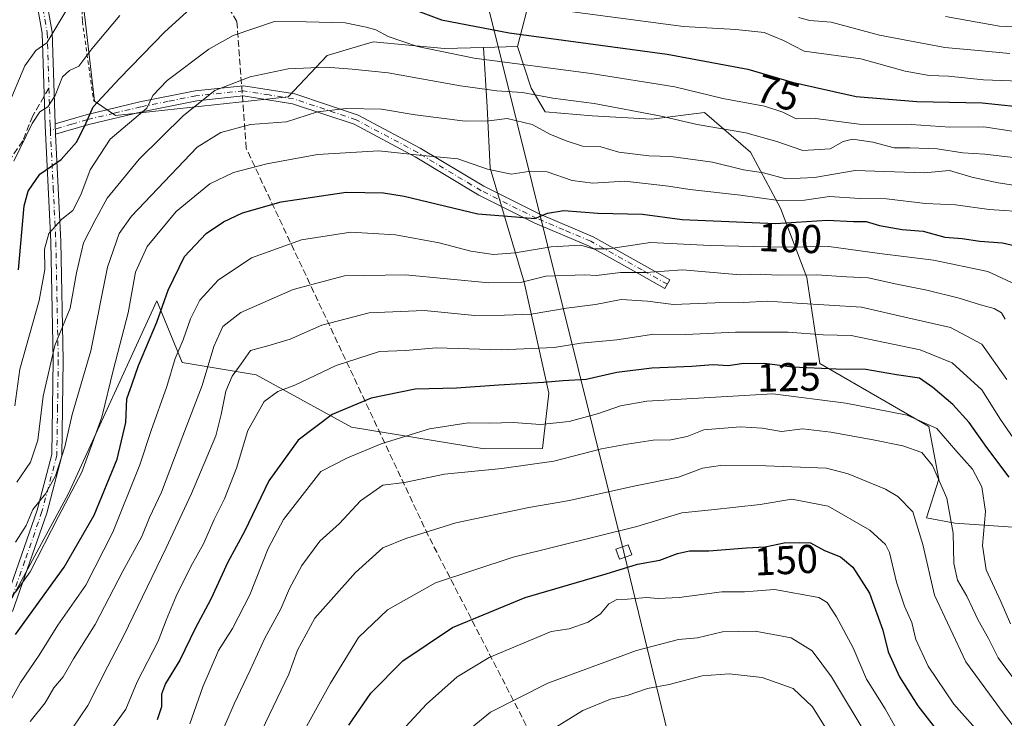
# Model space of a CAD drawing. Units: metres. Extents: x 603091 to 606523, y 4791679 to 4794045.
# Drawn here: x 604491 to 604736, y 4791853 to 4792027 of the extents above; entities that cross this region are included whole.
import ezdxf
from ezdxf.enums import TextEntityAlignment as Align

# ---------------------------------------------------------------- set-up
doc = ezdxf.new("R2010")
doc.units = ezdxf.units.M
doc.header["$MEASUREMENT"] = 0
for name, pattern in [('DGN Style 2', [1.6480167562047852, 0.988810053722871, -0.6592067024819142]), ('DGN Style 3', [2.307223458686699, 1.648016756204785, -0.6592067024819142]), ('DGN Style 4', [2.6384748266838614, 1.318413404963828, -0.6592067024819142, 0.001648016756204785, -0.6592067024819142])]:
    doc.linetypes.add(name, pattern=pattern)
for name, color, linetype, lineweight in [('Alambrada', 7, 'DGN Style 2', 0), ('Arbolado forestal CxS', 92, 'Continuous', 0), ('Camino Cxs', 7, 'Continuous', 0), ('Camino eje', 30, 'DGN Style 4', 13), ('Conducción de hidrocarburos lineal', 6, 'DGN Style 3', 0), ('Curva de nivel maestra', 30, 'Continuous', 30), ('Curva de nivel normal', 30, 'Continuous', 0), ('Pastizal CxS', 92, 'Continuous', 0), ('Prado CxS', 92, 'Continuous', 0), ('Rótulo de curva de nivel directora', 7, 'Continuous', 0), ('Senda', 7, 'DGN Style 3', 0), ('Senda no paivmentada conexión', 7, 'DGN Style 3', 0), ('Tendido', 6, 'Continuous', 0), ('Torre de tendido Cxs', 51, 'Continuous', 0)]:
    doc.layers.add(name, color=color, linetype=linetype, lineweight=lineweight)
doc.styles.add('Style-Arial', font='txt')

# ---------------------------------------------------------------- blocks, each defined once
blk = doc.blocks.new('*U22')
at = {"layer": 'Pastizal CxS', "color": 92, "linetype": 'Continuous', "lineweight": 0}
blk.add_polyline3d([(604473.4451000001, 4791854.036699999, 99.46240000000398), (604503.2251000004, 4791909.0845, 92.2841000000044), (604525.2370999996, 4791957.007099999, 97.60090000000491), (604531.5412, 4791941.679099999, 104.4706000000006), (604549.9484999999, 4791938.6117, 116.0537999999942), (604573.7254999997, 4791925.574100001, 126.0960999999952), (604606.7048000004, 4791920.206499999, 131.8714000000036), (604621.2766000004, 4791920.206700001, 132.9248999999982), (604622.8104999998, 4791934.011499999, 124.9459999999963), (604616.6738999998, 4791961.6205, 109.7314999999944), (604608.2361000003, 4791989.997099999, 93.84679999999935), (604607.4687000001, 4792005.3365, 87.31810000000405), (604606.6019000001, 4792020.064900001, 76.73020000000542), (604615.0422999999, 4792020.298900001, 76.29589999999735), (604618.4807000002, 4792009.983300001, 83.70750000000407), (604621.9183999998, 4792004.0911, 87.31579999999667), (604633.6228999998, 4792003.0825, 86.42089999999735), (604648.4291000003, 4792002.260500001, 86.38289999999688), (604661.5899, 4792003.9057, 82.46330000000307), (604673.1063999999, 4791994.035300001, 87.48399999999674), (604680.5099, 4791980.052300001, 95.22090000000026), (604687.0910999998, 4791962.7797, 111.172900000005), (604690.3819000004, 4791941.3937, 123.9850000000006), (604717.5268999999, 4791925.766100001, 130.5706999999966), (604719.9949000003, 4791912.6055, 135.7687000000005), (604716.9301000005, 4791902.974099999, 138.8966999999975), (604723.9310999997, 4791901.6777, 135.1877999999997), (604756.5970000001, 4791899.386499999, 110.1717000000062)], dxfattribs=at)

msp = doc.modelspace()

# ---------------------------------------------------------------- linework, layer by layer
at = {"layer": 'Alambrada', "color": 7, "linetype": 'DGN Style 2', "lineweight": 0}
msp.add_polyline3d([(604496.4600999998, 4792085.790100001, 56.94830000000366), (604513.6001000004, 4792056.520099999, 63.64359999999579), (604507.1601, 4792047.300100001, 63.12690000000293), (604506.4401000004, 4792035.9901, 67.09870000000228), (604506.6700999998, 4792026.640100001, 68.56459999999788), (604509.4901000002, 4792006.6801, 78.33079999999609)], dxfattribs=at)
at = {"layer": 'Arbolado forestal CxS', "color": 92, "linetype": 'Continuous', "lineweight": 0}
for points in [[(604609.5789000001, 4792124.269099999, 28.16749999999593), (604602.6401000004, 4792117.670299999, 32.68589999999676), (604583.1111000003, 4792116.477499999, 40.0399000000034), (604561.5077000001, 4792123.417300001, 46.04949999999371), (604532.6416999997, 4792135.560500001, 43.65110000000277), (604504.2267000005, 4792135.5601, 45.02920000000449), (604492.7594999997, 4792125.0527, 43.5231000000058), (604491.5327000003, 4792119.5307, 44.64340000000084), (604493.2011000002, 4792099.5121, 49.89100000000326), (604494.1580999997, 4792071.4353, 55.24129999999423), (604503.8057000004, 4792057.951500001, 60.0112999999983), (604509.6983000003, 4792006.674699999, 73.82630000000063), (604514.9424999999, 4792003.170700001, 76.30989999999292), (604557.9222999997, 4792007.757099999, 87.04720000000088), (604567.6651, 4792018.074300001, 83.36590000000433), (604579.1259000005, 4792021.515100001, 81.35920000000624), (604596.8913000004, 4792019.795700001, 78.95630000000529), (604606.6019000001, 4792020.064900001, 76.73020000000542)], [(604681.9198000003, 4792097.939999999, 28.22620000000461), (604676.6266999999, 4792090.3477, 32.78459999999905), (604670.3419000005, 4792081.7565, 35.20699999999488), (604658.7467, 4792080.627900001, 35.51420000000508), (604636.3938999996, 4792069.1645, 41.86470000000554), (604622.6392999999, 4792054.835899999, 52.90429999999469), (604618.4798999997, 4792033.479699999, 67.50770000000193), (604615.0422999999, 4792020.298900001, 76.29589999999735)], [(604503.8057000004, 4792057.951500001, 60.0112999999983), (604509.6983000003, 4792006.674699999, 73.82630000000063), (604514.9424999999, 4792003.170700001, 76.30989999999292), (604557.9222999997, 4792007.757099999, 87.04720000000088), (604567.6651, 4792018.074300001, 83.36590000000433), (604579.1259000005, 4792021.515100001, 81.35920000000624), (604596.8913000004, 4792019.795700001, 78.95630000000529), (604606.6019000001, 4792020.064900001, 76.73020000000542), (604607.4687000001, 4792005.3365, 87.31810000000405), (604608.2361000003, 4791989.997099999, 93.84679999999935), (604616.6738999998, 4791961.6205, 109.7314999999944), (604622.8104999998, 4791934.011499999, 124.9459999999963), (604621.2766000004, 4791920.206700001, 132.9248999999982), (604606.7048000004, 4791920.206499999, 131.8714000000036), (604573.7254999997, 4791925.574100001, 126.0960999999952), (604549.9484999999, 4791938.6117, 116.0537999999942), (604531.5412, 4791941.679099999, 104.4706000000006), (604525.2370999996, 4791957.007099999, 97.60090000000491), (604503.2251000004, 4791909.0845, 92.2841000000044), (604473.4451000001, 4791854.036699999, 99.46240000000398)], [(604756.5970000001, 4791899.386499999, 110.1717000000062), (604723.9310999997, 4791901.6777, 135.1877999999997), (604716.9301000005, 4791902.974099999, 138.8966999999975), (604719.9949000003, 4791912.6055, 135.7687000000005), (604717.5268999999, 4791925.766100001, 130.5706999999966), (604690.3819000004, 4791941.3937, 123.9850000000006), (604687.0910999998, 4791962.7797, 111.172900000005), (604680.5099, 4791980.052300001, 95.22090000000026), (604673.1063999999, 4791994.035300001, 87.48399999999674), (604661.5899, 4792003.9057, 82.46330000000307), (604648.4291000003, 4792002.260500001, 86.38289999999688), (604633.6228999998, 4792003.0825, 86.42089999999735), (604621.9183999998, 4792004.0911, 87.31579999999667), (604618.4807000002, 4792009.983300001, 83.70750000000407), (604615.0422999999, 4792020.298900001, 76.29589999999735), (604618.4798999997, 4792033.479699999, 67.50770000000193)], [(604606.6019000001, 4792020.064900001, 76.73020000000542), (604607.4687000001, 4792005.3365, 87.31810000000405), (604608.2361000003, 4791989.997099999, 93.84679999999935), (604616.6738999998, 4791961.6205, 109.7314999999944), (604622.8104999998, 4791934.011499999, 124.9459999999963), (604621.2766000004, 4791920.206700001, 132.9248999999982), (604606.7048000004, 4791920.206499999, 131.8714000000036), (604573.7254999997, 4791925.574100001, 126.0960999999952), (604549.9484999999, 4791938.6117, 116.0537999999942), (604531.5412, 4791941.679099999, 104.4706000000006), (604525.2370999996, 4791957.007099999, 97.60090000000491), (604503.2251000004, 4791909.0845, 92.2841000000044), (604473.4451000001, 4791854.036699999, 99.46240000000398)], [(604615.0422999999, 4792020.298900001, 76.29589999999735), (604618.4807000002, 4792009.983300001, 83.70750000000407), (604621.9183999998, 4792004.0911, 87.31579999999667), (604633.6228999998, 4792003.0825, 86.42089999999735), (604648.4291000003, 4792002.260500001, 86.38289999999688), (604661.5899, 4792003.9057, 82.46330000000307), (604673.1063999999, 4791994.035300001, 87.48399999999674), (604680.5099, 4791980.052300001, 95.22090000000026), (604687.0910999998, 4791962.7797, 111.172900000005), (604690.3819000004, 4791941.3937, 123.9850000000006), (604717.5268999999, 4791925.766100001, 130.5706999999966), (604719.9949000003, 4791912.6055, 135.7687000000005), (604716.9301000005, 4791902.974099999, 138.8966999999975), (604723.9310999997, 4791901.6777, 135.1877999999997), (604756.5970000001, 4791899.386499999, 110.1717000000062)]]:
    msp.add_polyline3d(points, dxfattribs=at)
at = {"layer": 'Camino Cxs', "color": 7, "linetype": 'Continuous', "lineweight": 0, "extrusion": (-0.04311192308634354, 0.8522895572775028, 0.5212905836896687), "elevation": 4058155.218476122, "flags": 128}
msp.add_lwpolyline([(-845815.4162894094, -2478838.940945981), (-845815.4162894094, -2478843.877321045)], dxfattribs=at)
msp.add_lwpolyline([(-845815.4162894094, -2478838.940945981), (-845815.4162894094, -2478843.877321045)], dxfattribs=at)
at = {"layer": 'Camino Cxs', "color": 7, "linetype": 'Continuous', "lineweight": 0}
for points in [[(604506.8350999998, 4792153.5001, 43.39690000000701), (604504.1901000004, 4792152.770099999, 44.5109999999986), (604497.0500999996, 4792150.370100001, 46.51149999999325), (604488.3000999996, 4792145.4301, 54.10259999999835), (604481.9600999998, 4792139.7601, 48.31849999999395), (604479.4600999998, 4792135.4101, 42.175900000002), (604479.1801000005, 4792132.050100001, 41.57540000000154), (604480.7301000003, 4792131.360099999, 42.75179999999818), (604485.6201, 4792133.0601, 46.79649999999674), (604491.5301000001, 4792132.880100001, 50.05190000000584), (604495.3000999996, 4792128.950099999, 51.61620000000403), (604495.1300999997, 4792122.840100001, 54.0966999999946), (604492.1700999998, 4792114.710100001, 56.14599999999336), (604488.5100999996, 4792100.620100001, 64.23420000000624), (604487.0000999998, 4792085.050100001, 67.28310000000056), (604486.9501, 4792072.790100001, 71.44890000000305), (604489.8400999998, 4792061.4101, 65.43760000000475), (604495.6700999998, 4792043.5801, 67.54790000000503), (604499.1700999998, 4792023.870100001, 66.41539999999804), (604499.8800999997, 4792001.0801, 84.19830000000366)], [(604486.9401000004, 4791880.5701, 103.4290999999939), (604495.4200999998, 4791904.9101, 104.9318999999959), (604499.0701000001, 4791918.7501, 103.9973000000027), (604499.4200999998, 4791942.2401, 106.3622999999934), (604498.8300999999, 4791971.670100001, 100.3659000000043), (604497.3901000004, 4792000.6801, 80.39389999999548), (604497.1501000002, 4792008.5801, 71.24670000000333), (604496.6801000005, 4792023.610099999, 65.72969999999623), (604493.2401000002, 4792042.970100001, 68.41620000000694), (604487.4401000004, 4792060.710100001, 65.98249999999825)], [(604486.9401000004, 4791880.5701, 103.4290999999939), (604495.4200999998, 4791904.9101, 104.9318999999959), (604499.0701000001, 4791918.7501, 103.9973000000027), (604499.4200999998, 4791942.2401, 106.3622999999934), (604498.8300999999, 4791971.670100001, 100.3659000000043), (604497.3901000004, 4792000.6801, 80.39389999999548), (604497.1501000002, 4792008.5801, 71.24670000000333), (604496.6801000005, 4792023.610099999, 65.72969999999623), (604493.2401000002, 4792042.970100001, 68.41620000000694), (604487.4401000004, 4792060.710100001, 65.98249999999825)], [(604489.8400999998, 4792061.4101, 65.43760000000475), (604495.6700999998, 4792043.5801, 67.54790000000503), (604499.1700999998, 4792023.870100001, 66.41539999999804), (604499.8800999997, 4792001.0801, 84.19830000000366), (604500.0100999996, 4791998.5101, 88.41090000000258), (604501.3300999999, 4791971.7501, 99.59269999999378), (604501.9200999998, 4791942.2501, 107.0763000000006), (604501.5701000001, 4791918.4001, 105.311400000006), (604497.8201000001, 4791904.1801, 106.0151000000042), (604489.2801000001, 4791879.690099999, 107.2179000000033)], [(604499.8800999997, 4792001.0801, 84.19830000000366), (604507.6001000004, 4792003.3301, 86.43319999999949), (604520.9501, 4792006.530099999, 79.5106999999989), (604534.7701000003, 4792009.290100001, 91.37549999999464), (604546.8101000005, 4792010.540100001, 92.74150000000373), (604559.5800999999, 4792008.5001, 103.590400000001), (604575.3300999999, 4792003.2501, 110.824099999998), (604590.8300999999, 4791994.9901, 109.5862999999954), (604606.6300999997, 4791985.520099999, 110.9864999999991), (604620.4101, 4791978.630100001, 107.497000000003), (604633.8501000004, 4791972.9801, 116.8846999999951), (604646.6901000004, 4791965.790100001, 123.0152999999991), (604652.9801000003, 4791962.210100001, 125.5065999999933), (604651.7500999998, 4791960.040100001, 126.5673999999999), (604645.4700999996, 4791963.610099999, 124.3162000000011), (604632.7500999998, 4791970.7301, 116.8825999999972), (604619.3701, 4791976.360099999, 107.7737000000052), (604605.4301000005, 4791983.3301, 114.4734999999928), (604589.5900999998, 4791992.8201, 111.0483999999997), (604574.3400999998, 4792000.950099999, 111.8505000000005), (604558.9801000003, 4792006.0701, 105.9285999999993), (604546.7401000002, 4792008.020099999, 97.84750000000349), (604535.1501000002, 4792006.8201, 94.40230000000156), (604521.4901000002, 4792004.0801, 81.40630000000237), (604508.2500999998, 4792000.920100001, 89.33809999999357), (604500.0100999996, 4791998.5101, 88.41090000000258)], [(604500.0100999996, 4791998.5101, 88.41090000000258), (604501.3300999999, 4791971.7501, 99.59269999999378), (604501.9200999998, 4791942.2501, 107.0763000000006), (604501.5701000001, 4791918.4001, 105.311400000006), (604497.8201000001, 4791904.1801, 106.0151000000042), (604489.2801000001, 4791879.690099999, 107.2179000000033)]]:
    msp.add_polyline3d(points, dxfattribs=at)
msp.add_polyline3d([(604500.0100999996, 4791998.5101, 88.41090000000258), (604499.8800999997, 4792001.0801, 84.19830000000366), (604507.6001000004, 4792003.3301, 86.43319999999949), (604520.9501, 4792006.530099999, 79.5106999999989), (604534.7701000003, 4792009.290100001, 91.37549999999464), (604546.8101000005, 4792010.540100001, 92.74150000000373), (604559.5800999999, 4792008.5001, 103.590400000001), (604575.3300999999, 4792003.2501, 110.824099999998), (604590.8300999999, 4791994.9901, 109.5862999999954), (604606.6300999997, 4791985.520099999, 110.9864999999991), (604620.4101, 4791978.630100001, 107.497000000003), (604633.8501000004, 4791972.9801, 116.8846999999951), (604646.6901000004, 4791965.790100001, 123.0152999999991), (604652.9801000003, 4791962.210100001, 125.5065999999933), (604651.7500999998, 4791960.040100001, 126.5673999999999), (604645.4700999996, 4791963.610099999, 124.3162000000011), (604632.7500999998, 4791970.7301, 116.8825999999972), (604619.3701, 4791976.360099999, 107.7737000000052), (604605.4301000005, 4791983.3301, 114.4734999999928), (604589.5900999998, 4791992.8201, 111.0483999999997), (604574.3400999998, 4792000.950099999, 111.8505000000005), (604558.9801000003, 4792006.0701, 105.9285999999993), (604546.7401000002, 4792008.020099999, 97.84750000000349), (604535.1501000002, 4792006.8201, 94.40230000000156), (604521.4901000002, 4792004.0801, 81.40630000000237), (604508.2500999998, 4792000.920100001, 89.33809999999357)], close=True, dxfattribs=at)
at = {"layer": 'Camino eje', "color": 30, "linetype": 'DGN Style 4', "lineweight": 13}
for points in [[(604488.6401000004, 4792061.0601, 65.716499999995), (604494.4550999999, 4792043.2751, 67.98200000000361), (604497.9250999996, 4792023.7401, 65.81729999999516), (604498.3552999999, 4792009.9597, 71.56239999999525)], [(604498.3552999999, 4792009.9597, 71.56239999999525), (604498.5151000004, 4792004.8301, 75.68120000000636), (604498.6350999996, 4792000.880100001, 82.2213000000047), (604498.7081000004, 4791999.433900001, 85.06540000000678)], [(604652.3651000002, 4791961.1251, 126.0151000000042), (604646.0800999999, 4791964.700099999, 123.6735000000044), (604633.3000999996, 4791971.8551, 116.9560999999958), (604626.5800999999, 4791974.6801, 110.4955000000045), (604619.8901000004, 4791977.495100001, 107.8929000000062), (604606.0301000001, 4791984.425100001, 112.7755000000034), (604590.2100999998, 4791993.905099999, 110.2608000000037), (604574.8350999998, 4792002.100099999, 111.7277000000031), (604559.2801000001, 4792007.2851, 104.9621999999945), (604553.1601, 4792008.2601, 103.3420000000042), (604546.7751000002, 4792009.280099999, 95.30280000000494), (604534.9600999998, 4792008.0551, 92.89329999999609), (604528.0500999996, 4792006.675100001, 85.83379999999306), (604521.2200999996, 4792005.3051, 80.45089999999618), (604514.6001000004, 4792003.725099999, 79.8524000000034), (604507.9250999996, 4792002.1251, 88.1981999999989), (604504.0651000004, 4792001.0001, 89.47419999999693), (604498.7081000004, 4791999.433900001, 85.06540000000678)], [(604498.7081000004, 4791999.433900001, 85.06540000000678), (604499.4200999998, 4791985.090100001, 96.81239999999525), (604500.0800999999, 4791971.710100001, 99.98769999999786), (604500.6700999998, 4791942.245100001, 106.7189999999973), (604500.4951, 4791930.5001, 106.3438000000024), (604500.3201000001, 4791918.575099999, 104.681700000001), (604496.6201, 4791904.545100001, 105.4575000000041), (604492.3501000004, 4791892.300100001, 105.8246999999974), (604488.1101000002, 4791880.130100001, 104.8891000000003)]]:
    msp.add_polyline3d(points, dxfattribs=at)
at = {"layer": 'Conducción de hidrocarburos lineal', "color": 6, "linetype": 'DGN Style 3', "lineweight": 0}
msp.add_polyline3d([(604642.5229000002, 4791702.161800001, 203.868100000007), (604633.4179999996, 4791725.388499999, 203.7838999999949), (604658.5535000004, 4791771.3599, 200.281799999997), (604592.8200000003, 4791898.57, 152.8432999999932), (604547.4900000002, 4791994.939999999, 110.5562000000064), (604545.1600000003, 4792026.58, 79.77730000000156), (604477.04, 4792137.710000001, 39.50729999999749), (604481.2199999997, 4792148.699999999, 44.64960000000428), (604468.5899999999, 4792175.07, 42.17729999999574), (604450.8700000001, 4792197.980000001, 32.89629999999306), (604439.4468, 4792223.423800001, 35.66860000000452), (604426.8790999996, 4792257.6874, 33.51799999999639), (604411.7977999998, 4792318.277100001, 32.87559999999939), (604170.4900000002, 4792310.75, 119.031799999997)], dxfattribs=at)
at = {"layer": 'Curva de nivel maestra', "color": 30, "linetype": 'Continuous', "lineweight": 30, "flags": 128}
for points, elevation in [([(604490.7800000003, 4791964.7301), (604492.2000000002, 4791980.690099999), (604493.1699999999, 4791984.3201), (604496.1100000005, 4791988.520099999), (604501.4299999997, 4791992.170100001), (604505.1799999997, 4791996.5001), (604507.3499999996, 4792000.770099999), (604509.3300000001, 4792005.300100001), (604515.9400000004, 4792012.340100001), (604527.2400000002, 4792024.0101), (604536.29, 4792032.2401)], 75), ([(604586.8200000003, 4792030.4801), (604596.1500000004, 4792026.970100001), (604612.9600000001, 4792023.7501), (604652.3099999996, 4792018.4101), (604672.4000000004, 4792014.720100001), (604683.4699999997, 4792011.440099999), (604699.3600000005, 4792007.9101), (604714.5199999996, 4792006.610099999), (604730.7999999998, 4792006.2601), (604743.4600000001, 4792004.9801)], 75), ([(604490.0300000003, 4791873.970100001), (604502.1699999999, 4791890.7301), (604509.6200000001, 4791903.690099999), (604515.3799999999, 4791917.620100001), (604517.5099999999, 4791926.690099999), (604517.7599999999, 4791932.600099999), (604519.04, 4791936.340100001), (604520.6600000003, 4791940.9301), (604525.2199999997, 4791951.690099999), (604528.04, 4791959.640100001), (604532.1200000001, 4791968.050100001), (604537.5, 4791973.7601), (604541.8300000001, 4791976.690099999), (604546.5800000001, 4791978.940099999), (604556.1799999997, 4791981.620100001), (604572.4100000003, 4791984.040100001), (604581.6900000004, 4791983.920100001), (604586.8099999996, 4791983.030099999), (604605.1900000004, 4791978.700099999), (604614.6299999999, 4791977.9101), (604619.4000000004, 4791977.5001), (604622.5300000003, 4791978.800100001), (604626.5800000001, 4791979.460100001), (604635.0599999996, 4791978.840100001), (604646.1900000004, 4791978.590100001), (604656.0199999996, 4791977.220100001), (604679.3200000003, 4791976.280099999), (604692.1399999997, 4791977.0601), (604698.7599999999, 4791976.7401), (604701.8899999997, 4791976.770099999), (604705.2000000002, 4791975.7401), (604710.8899999997, 4791974.7301), (604716.04, 4791974.360099999), (604721.4699999997, 4791972.890100001), (604725.7999999998, 4791972.530099999), (604730.2199999997, 4791971.860099999), (604735.8200000003, 4791971.450099999), (604739.8399999999, 4791970.5701)], 100), ([(604737.4800000006, 4791913.120100001), (604731.9000000004, 4791920.5001), (604727.5599999996, 4791926.700099999), (604723.4900000002, 4791931.220100001), (604718.4800000006, 4791935.420100001), (604715.1299999999, 4791937.770099999), (604709.4699999997, 4791938.600099999), (604701.7999999998, 4791939.920100001), (604694.3700000001, 4791939.9901), (604683.4800000006, 4791940.520099999), (604676.6600000003, 4791941.420100001), (604670.8300000001, 4791941.300100001), (604667.54, 4791940.8201), (604663.8099999996, 4791941.090100001), (604658.4800000006, 4791940.670100001), (604648.4800000006, 4791940.2401), (604639.8099999996, 4791939.1501), (604632.1299999999, 4791937.440099999), (604626.4100000003, 4791937.120100001), (604621.5499999998, 4791936.6501), (604610.4100000003, 4791936.020099999), (604599.8200000003, 4791935.270099999), (604589.5700000003, 4791935.0601), (604578.6399999997, 4791932.780099999), (604568.9000000004, 4791928.690099999), (604560.4600000001, 4791922.350099999), (604553.0899999999, 4791912.1601), (604547.0700000003, 4791899.5701), (604542.8799999999, 4791891.960100001), (604538.7000000002, 4791882.710100001), (604534.7999999998, 4791875.460100001), (604530.9699999997, 4791867.520099999), (604527.4199999999, 4791861.7601), (604526.3600000005, 4791859.0601), (604526.3799999999, 4791855.9001), (604525.3099999996, 4791852.6601)], 125), ([(604573.0300000003, 4791851.360099999), (604578.54, 4791859.3301), (604586.4900000002, 4791867.370100001), (604598.8200000003, 4791875.700099999), (604616.9400000004, 4791883.140100001), (604637.1100000005, 4791889.040100001), (604644.9100000003, 4791891.460100001), (604650.5199999996, 4791892.4101), (604654.9199999999, 4791894.140100001), (604657.8499999996, 4791894.7401), (604662.7400000002, 4791894.7601), (604672.0999999996, 4791895.520099999), (604676.7100000001, 4791895.7501), (604681.4600000001, 4791896.770099999), (604685.2199999997, 4791896.860099999), (604687.9900000002, 4791896.800100001), (604691.4900000002, 4791894.840100001), (604695.4600000001, 4791893.2601), (604698.5899999999, 4791890.710100001), (604702.6799999997, 4791884.2301), (604706, 4791875.0601), (604707.4000000004, 4791869.630100001), (604710.1500000004, 4791863.420100001), (604714.7599999999, 4791856.1501), (604723.0999999996, 4791845.380100001)], 150)]:
    msp.add_lwpolyline(points, dxfattribs=dict(at, elevation=elevation))
at = {"layer": 'Curva de nivel normal', "color": 30, "linetype": 'Continuous', "lineweight": 0, "flags": 128}
for points, elevation in [([(604506.0199999996, 4792035.01), (604497.8300000001, 4792021.220000001), (604495.0800000001, 4792019.310000001), (604492.3300000001, 4792015.51), (604487.9199999999, 4792005.029999999)], 65), ([(604516, 4792028.01), (604509.04, 4792019.720000001), (604505.7999999998, 4792015.42), (604503.4800000006, 4792014.390000001), (604501.7400000002, 4792012.75), (604499.8899999997, 4792008.140000001), (604498.0599999996, 4792005.279999999), (604496.0599999996, 4792004.060000001), (604494.1399999997, 4792001.130000001), (604489.6100000005, 4791991.77)], 70), ([(604748.9400000004, 4792011.390000001), (604731.0899999999, 4792012.060000001), (604722.4100000003, 4792012.939999999), (604717.5999999996, 4792013.119999999), (604711.5599999996, 4792014.220000001), (604700.5700000003, 4792017.24), (604686.4699999997, 4792019.189999999), (604681.3099999996, 4792021.800000001), (604676.4500000002, 4792023.82), (604669.4500000002, 4792024.539999999), (604656.4299999997, 4792025.289999999), (604627.5300000003, 4792029.09)], 70), ([(604737.6600000003, 4792018.59), (604729.7999999998, 4792019.310000001), (604721.4800000006, 4792020.07), (604705.2300000006, 4792023.180000001), (604693.1799999997, 4792026.390000001), (604687.8600000005, 4792026.82), (604685.0300000003, 4792027.539999999)], 65), ([(604745.4500000002, 4792024.850000001), (604735.0999999996, 4792025.41), (604721.6399999997, 4792027.76)], 60), ([(604739.3499999996, 4791999.060000001), (604731.1500000004, 4792000.359999999), (604722.7199999997, 4792000.26), (604713.0999999996, 4792000.880000001), (604700.1699999999, 4792000.99), (604689.25, 4792002.42), (604684.4500000002, 4792002.34), (604681.0899999999, 4792003.970000001), (604676.5599999996, 4792005.470000001), (604666.2000000002, 4792007.4), (604654.2100000001, 4792010.25), (604633.4199999999, 4792013.609999999), (604604.2199999997, 4792017.439999999), (604590.1500000004, 4792020.32), (604582.8200000003, 4792022.83), (604579.7999999998, 4792024.470000001), (604577.3300000001, 4792025.140000001), (604572.1500000004, 4792026.220000001), (604562.4100000003, 4792026.480000001), (604554.4900000002, 4792026.560000001), (604544.2400000002, 4792023.07), (604538.1799999997, 4792019.65), (604527.8300000001, 4792011.859999999), (604524.2300000006, 4792008.09), (604522.7000000002, 4792005.01), (604513.5899999999, 4791997.220000001), (604508.5999999996, 4791989.59), (604506.3200000003, 4791983.369999999), (604504.29, 4791979.480000001), (604501.5899999999, 4791977.33), (604498.3600000005, 4791973.730000001), (604497.2400000002, 4791969.859999999), (604497.3300000001, 4791964.850000001), (604495.9299999997, 4791957.119999999), (604491.1200000001, 4791939.970000001), (604489.8600000005, 4791930.91)], 80), ([(604490.3600000005, 4791911.890000001), (604493.7699999996, 4791916.859999999), (604495.6100000005, 4791922.289999999), (604496.8799999999, 4791933.289999999), (604499.8399999999, 4791945.850000001), (604503.5999999996, 4791955.180000001), (604505.2000000002, 4791963.980000001), (604506.9800000006, 4791971.460000001), (604509.8200000003, 4791976.939999999), (604512.8799999999, 4791982.600000001), (604520.79, 4791992.300000001), (604531.8399999999, 4792003.140000001), (604539.6799999997, 4792009.4), (604548.4400000004, 4792012.810000001), (604557.9400000004, 4792014.800000001), (604567.4299999997, 4792015.199999999), (604573.8799999999, 4792014.680000001), (604582.8200000003, 4792013.76), (604600.8399999999, 4792010.560000001), (604609.9299999997, 4792009.279999999), (604616.2800000003, 4792008.850000001), (604623.8399999999, 4792007.439999999), (604634.1399999997, 4792006.100000001), (604650.8300000001, 4792002.970000001), (604659.8200000003, 4792000.939999999), (604671.9199999999, 4791998.800000001), (604679.6500000004, 4791996.65), (604686.1100000005, 4791994.42), (604692.8899999997, 4791994.83), (604696.1500000004, 4791996.680000001), (604698.5099999999, 4791997.289999999), (604703.5700000003, 4791996.529999999), (604708.8799999999, 4791995.119999999), (604712.75, 4791995.109999999), (604719.5599999996, 4791994.880000001), (604725.9600000001, 4791993.859999999), (604731.4600000001, 4791993.560000001), (604739.2699999996, 4791992.640000001)], 85), ([(604490.04, 4791896.9), (604492.6600000003, 4791901.039999999), (604494.3700000001, 4791905.08), (604497.5, 4791908.980000001), (604499.9600000001, 4791913.460000001), (604502.2800000003, 4791920.630000001), (604504.1600000003, 4791928.689999999), (604508.75, 4791944.600000001), (604512.9699999997, 4791965.369999999), (604515.8399999999, 4791973.74), (604518.9199999999, 4791978.100000001), (604535.29, 4791995.24), (604541.1500000004, 4791998.9), (604548.5599999996, 4792000.92), (604557.4800000006, 4792001.58), (604565.2000000002, 4792004.02), (604572.4199999999, 4792004.880000001), (604581.1500000004, 4792004.720000001), (604589.54, 4792003.32), (604602.0499999998, 4792001.74), (604607.8899999997, 4792001.810000001), (604612.4500000002, 4792002.439999999), (604618.7300000006, 4792000.880000001), (604623.1399999997, 4791998.51), (604627.1600000003, 4791996.880000001), (604631.2199999997, 4791995.480000001), (604635.7999999998, 4791995.33), (604640.25, 4791994.039999999), (604647.7599999999, 4791993.119999999), (604653.25, 4791992.92), (604663.6200000001, 4791991.550000001), (604671.3099999996, 4791989.65), (604676.3300000001, 4791988.890000001), (604681.8499999996, 4791987.390000001), (604688.9800000006, 4791987.74), (604699.1699999999, 4791989.460000001), (604716.3300000001, 4791988.859999999), (604722.6699999999, 4791989.449999999), (604728.2400000002, 4791987.779999999), (604734.7199999997, 4791986.380000001), (604747.3300000001, 4791984.51)], 90), ([(604742.5300000003, 4791979.08), (604732.4800000006, 4791979.710000001), (604724.0999999996, 4791980.890000001), (604716.6699999999, 4791981.220000001), (604706.9500000002, 4791982.359999999), (604700.2800000003, 4791982.460000001), (604692.7599999999, 4791982.970000001), (604686.5099999999, 4791982.060000001), (604680.04, 4791981.980000001), (604670.5800000001, 4791983.350000001), (604657.9400000004, 4791984.689999999), (604652.6600000003, 4791985.59), (604641.79, 4791986.76), (604633.7999999998, 4791986.34), (604628.6699999999, 4791986.980000001), (604622.4000000004, 4791989.119999999), (604617.8099999996, 4791989.24), (604613.4800000006, 4791988.539999999), (604607.5800000001, 4791989.76), (604600.1699999999, 4791992.359999999), (604591.4199999999, 4791993.17), (604580.5499999998, 4791994.350000001), (604565.2400000002, 4791993.41), (604552.5899999999, 4791991.109999999), (604544.3099999996, 4791988.930000001), (604538.4000000004, 4791986.100000001), (604530.0599999996, 4791979.210000001), (604522.7999999998, 4791970.51), (604519.8799999999, 4791964.119999999), (604518.0999999996, 4791954.02), (604514.4500000002, 4791940.02), (604511.4900000002, 4791928.02), (604506.5800000001, 4791914.359999999), (604500.7400000002, 4791903.359999999), (604493.6600000003, 4791889.539999999), (604489.9800000006, 4791884.5)], 95), ([(604489.0999999996, 4791858.08), (604491.2699999996, 4791861.960000001), (604495.9400000004, 4791868.800000001), (604500.5800000001, 4791876.25), (604507.5, 4791886.25), (604514.2300000006, 4791899.460000001), (604520.9600000001, 4791916.17), (604523.7699999996, 4791924.689999999), (604527.7400000002, 4791935.689999999), (604529.7999999998, 4791942.689999999), (604531.79, 4791947.310000001), (604533.6299999999, 4791952.52), (604535.9600000001, 4791957.140000001), (604540.4600000001, 4791962.130000001), (604548.7599999999, 4791967.680000001), (604561.2599999999, 4791972.199999999), (604573.54, 4791974.130000001), (604584.6500000004, 4791973.439999999), (604595.5499999998, 4791971.42), (604603.4600000001, 4791969.350000001), (604609.0300000003, 4791968.58), (604614.4800000006, 4791968.970000001), (604623.4199999999, 4791970.449999999), (604630.8099999996, 4791970.84), (604633.8700000001, 4791969.949999999), (604637.7300000006, 4791969.949999999), (604648.2100000001, 4791971.52), (604662.9900000002, 4791970.779999999), (604680.8600000005, 4791970.34), (604692.6100000005, 4791970.5), (604705.2000000002, 4791968.76), (604718.6799999997, 4791967.130000001), (604732.2100000001, 4791964.33), (604739.1200000001, 4791961.039999999)], 105), ([(604736.5300000003, 4791952.430000001), (604735.6200000001, 4791954.029999999), (604733.7300000006, 4791955.109999999), (604730.3499999996, 4791955.99), (604725.0800000001, 4791957.66), (604717.0300000003, 4791959.680000001), (604709.5300000003, 4791961.119999999), (604702.3799999999, 4791962.77), (604697.0199999996, 4791962.949999999), (604689.6299999999, 4791963.51), (604679.6900000004, 4791963.380000001), (604675.4900000002, 4791963.619999999), (604670.4800000006, 4791963.5), (604656.1399999997, 4791964.74), (604647.04, 4791964.029999999), (604640.7300000006, 4791964.029999999), (604634.7100000001, 4791963.289999999), (604631.8099999996, 4791963.5), (604622.1399999997, 4791963.109999999), (604616.1200000001, 4791961.640000001), (604607.8799999999, 4791961.480000001), (604587.1399999997, 4791963.460000001), (604571.9900000002, 4791963.230000001), (604559.1600000003, 4791959.789999999), (604546.1299999999, 4791954.07), (604541.6299999999, 4791950.66), (604539.4000000004, 4791945.630000001), (604536.54, 4791935.939999999), (604531.6900000004, 4791923.41), (604526.3799999999, 4791909.369999999), (604523.4199999999, 4791903.060000001), (604521.4900000002, 4791898.359999999), (604516.79, 4791889.699999999), (604509.9000000004, 4791876.4), (604504.4800000006, 4791867.850000001), (604501.8600000005, 4791863.4), (604499.5700000003, 4791860.67), (604497.4100000003, 4791856.9), (604493.7000000002, 4791852.26)], 110), ([(604736.9000000004, 4791937.460000001), (604730.6699999999, 4791946.230000001), (604722.9100000003, 4791950.380000001), (604712.2599999999, 4791952.810000001), (604700.7599999999, 4791955.439999999), (604684.6200000001, 4791956.390000001), (604677.3600000005, 4791956.930000001), (604671.3099999996, 4791956.560000001), (604664.2999999998, 4791956.51), (604653.9000000004, 4791956.109999999), (604647.4199999999, 4791956.960000001), (604640.8300000001, 4791957.380000001), (604634.4500000002, 4791956.07), (604627.2699999996, 4791955.16), (604618.4800000006, 4791953.680000001), (604611.7999999998, 4791953.4), (604604.4400000004, 4791953.390000001), (604591.8300000001, 4791954.609999999), (604578.1200000001, 4791954.02), (604566.3300000001, 4791950.939999999), (604558.4000000004, 4791947.5), (604553.4699999997, 4791946), (604548.5800000001, 4791944.680000001), (604546.2000000002, 4791941.289999999), (604544, 4791938.27), (604542.4000000004, 4791934.52), (604541.2699999996, 4791928.75), (604539.9500000002, 4791923.439999999), (604533.8700000001, 4791909.029999999), (604527.5599999996, 4791895.5), (604521.6399999997, 4791883.350000001), (604517.04, 4791873.699999999), (604513.0199999996, 4791866.09), (604508.0700000003, 4791856.26), (604502.3300000001, 4791847.84)], 115), ([(604513.8700000001, 4791850.279999999), (604517.4900000002, 4791855.34), (604520.3399999999, 4791862.180000001), (604525.5899999999, 4791872.300000001), (604527.5599999996, 4791877.52), (604530, 4791883.449999999), (604533.6699999999, 4791890.91), (604536.8600000005, 4791896.529999999), (604539.4800000006, 4791902.550000001), (604542.0499999998, 4791907.699999999), (604545.0599999996, 4791915.359999999), (604547.9199999999, 4791924.689999999), (604551.9600000001, 4791931.970000001), (604555.3799999999, 4791934.470000001), (604559.6100000005, 4791936.01), (604569.8600000005, 4791940.880000001), (604580.7000000002, 4791944.359999999), (604587.1200000001, 4791944.680000001), (604594.8799999999, 4791945.32), (604610.9400000004, 4791944.810000001), (604624.1399999997, 4791945.390000001), (604630.8099999996, 4791946.449999999), (604639.8099999996, 4791947.289999999), (604649.0199999996, 4791948.75), (604656.9699999997, 4791948.630000001), (604669.3499999996, 4791949.17), (604682.4299999997, 4791949.189999999), (604691.2100000001, 4791948.57), (604698.1299999999, 4791948.34), (604715.3700000001, 4791944.850000001), (604723.3200000003, 4791941.539999999), (604730.6699999999, 4791934.890000001), (604735.3300000001, 4791927.439999999), (604740.8700000001, 4791919.380000001)], 120), ([(604533.4400000004, 4791851.699999999), (604536.7000000002, 4791860.949999999), (604540.5499999998, 4791869.960000001), (604544.0599999996, 4791875.41), (604548.3700000001, 4791883.859999999), (604552.9900000002, 4791895.32), (604556.75, 4791902.600000001), (604566.0700000003, 4791914.5), (604572.6699999999, 4791917.960000001), (604581.0700000003, 4791921.380000001), (604593.1699999999, 4791925.17), (604602.7599999999, 4791926.619999999), (604608.1399999997, 4791926.529999999), (604613.9600000001, 4791926.720000001), (604620.7400000002, 4791926.24), (604627.9400000004, 4791926.980000001), (604635.2400000002, 4791928.92), (604640.7199999997, 4791930.84), (604647.2800000003, 4791932), (604678.5999999996, 4791933.82), (604696.7999999998, 4791931.529999999), (604712.1299999999, 4791928.539999999), (604719.5199999996, 4791925.189999999), (604724.1799999997, 4791919.720000001), (604728.3300000001, 4791915.08), (604730.7199999997, 4791910.730000001), (604731.5899999999, 4791904.529999999), (604730.8200000003, 4791896.07), (604731.75, 4791890.07), (604735.4100000003, 4791882.199999999), (604737.8200000003, 4791876.600000001)], 130), ([(604540.3399999999, 4791847.029999999), (604544.5, 4791856.699999999), (604548.4900000002, 4791865.029999999), (604552.0800000001, 4791873.029999999), (604556.0899999999, 4791880.359999999), (604558.2599999999, 4791885.359999999), (604561.3700000001, 4791891.15), (604565.8499999996, 4791897.180000001), (604570.75, 4791901.58), (604575.9699999997, 4791907.24), (604581.5099999999, 4791911.09), (604586.9100000003, 4791911.779999999), (604596.8399999999, 4791913.82), (604611.1399999997, 4791915.26), (604624.0999999996, 4791917.130000001), (604635.9900000002, 4791920.16), (604642.3899999997, 4791921.289999999), (604648.7999999998, 4791922.350000001), (604653.2000000002, 4791922.42), (604657.3099999996, 4791923.210000001), (604661.4699999997, 4791924.9), (604670.4800000006, 4791925.67), (604675.9800000006, 4791925.310000001), (604680.8300000001, 4791924.52), (604686.0499999998, 4791925.140000001), (604693.0800000001, 4791924.300000001), (604703.6600000003, 4791922.41), (604711.0199999996, 4791920.9), (604715.7100000001, 4791919.26), (604718.4299999997, 4791915.980000001), (604721.9900000002, 4791907.880000001), (604723.5800000001, 4791899.140000001), (604723.6799999997, 4791891.58), (604724.6100000005, 4791887.5), (604726.9199999999, 4791883.480000001), (604729.7400000002, 4791877.49), (604732.3200000003, 4791872.99), (604734.7400000002, 4791868.16), (604741.3600000005, 4791859.27)], 135), ([(604551.2599999999, 4791849.84), (604558.1200000001, 4791864.029999999), (604560.2300000006, 4791870.02), (604564.54, 4791877.980000001), (604574.6699999999, 4791889.380000001), (604581.5199999996, 4791895.51), (604587.2699999996, 4791897.82), (604599.7100000001, 4791901.75), (604617.8600000005, 4791905.529999999), (604628.0199999996, 4791907.310000001), (604644.0599999996, 4791910.880000001), (604655.1399999997, 4791913.140000001), (604661.1399999997, 4791915.380000001), (604665.5800000001, 4791915.99), (604676.9000000004, 4791915.9), (604692.0300000003, 4791915.34), (604697.3799999999, 4791913.980000001), (604706.6699999999, 4791910.130000001), (604709.7999999998, 4791908.279999999), (604713.4699999997, 4791904.49), (604716.0199999996, 4791896.34), (604718.8899999997, 4791883.74), (604726.6699999999, 4791867.180000001), (604736.04, 4791854.42), (604742.7199999997, 4791845.720000001)], 140), ([(604560.5300000003, 4791847.439999999), (604568.4400000004, 4791861.800000001), (604572.0700000003, 4791867.640000001), (604575.4299999997, 4791873.199999999), (604582.6699999999, 4791880.050000001), (604594.6299999999, 4791886.800000001), (604614, 4791893.220000001), (604644.7400000002, 4791900.82), (604655.9600000001, 4791904.210000001), (604663.3499999996, 4791904.949999999), (604675.5, 4791906.34), (604683.4100000003, 4791907.619999999), (604692.3799999999, 4791905.859999999), (604702.79, 4791899.930000001), (604706.6600000003, 4791896.310000001), (604707.7100000001, 4791894.34), (604709.4600000001, 4791886.960000001), (604711.4000000004, 4791881.02), (604713.2199999997, 4791876.960000001), (604714.2300000006, 4791872.699999999), (604717.29, 4791866.029999999), (604723.7400000002, 4791856.640000001), (604729.1399999997, 4791850.560000001)], 145), ([(604709.3200000003, 4791850.58), (604706.6200000001, 4791855.439999999), (604701.9600000001, 4791862.859999999), (604698.6399999997, 4791870.630000001), (604694.4600000001, 4791878.359999999), (604692.1600000003, 4791881.869999999), (604690.0999999996, 4791883.119999999), (604679.0700000003, 4791885.130000001), (604671.5800000001, 4791884.600000001), (604665.9600000001, 4791884.529999999), (604655.3200000003, 4791883.17), (604650.0999999996, 4791882.869999999), (604647.1399999997, 4791883.15), (604642.4600000001, 4791882.74), (604639.7599999999, 4791882.689999999), (604637.7999999998, 4791881.550000001), (604635.6799999997, 4791879.130000001), (604632.6399999997, 4791877.02), (604627.9299999997, 4791875.34), (604623.4400000004, 4791874.689999999), (604607.9600000001, 4791868.26), (604600.0199999996, 4791863.439999999), (604592.4199999999, 4791856.640000001), (604580.9299999997, 4791844.26)], 155), ([(604598.75, 4791846.779999999), (604608.3200000003, 4791854.58), (604622.6200000001, 4791861.800000001), (604644.7100000001, 4791869.939999999), (604655.1399999997, 4791872.710000001), (604659.9000000004, 4791873.119999999), (604666.0800000001, 4791874.609999999), (604674.2000000002, 4791874.77), (604683.2000000002, 4791873.100000001), (604688.4199999999, 4791869.859999999), (604693.2699999996, 4791863.439999999), (604702.4000000004, 4791848.26)], 160), ([(604691.6399999997, 4791850.869999999), (604688.4800000006, 4791855.9), (604683.6699999999, 4791860.49), (604675.9900000002, 4791863.199999999), (604667.75, 4791864.15), (604661.04, 4791863.630000001), (604652.8399999999, 4791861.52), (604647.4199999999, 4791860.52), (604642.3200000003, 4791858.800000001), (604638.2400000002, 4791857.82), (604631.3399999999, 4791855.029999999), (604615.6200000001, 4791845.289999999)], 165)]:
    msp.add_lwpolyline(points, dxfattribs=dict(at, elevation=elevation))
at = {"layer": 'Pastizal CxS', "color": 92, "linetype": 'Continuous', "lineweight": 0, "extrusion": (0.05134751204495118, 0.001423548393216068, 0.9986798318363929), "elevation": 37943.34614039759, "flags": 128}
msp.add_lwpolyline([(4773423.972802016, -736207.7007399742), (4773423.972802017, -736199.2459351482)], dxfattribs=at)
at = {"layer": 'Pastizal CxS', "color": 92, "linetype": 'Continuous', "lineweight": 0}
for points in [[(604606.6019000001, 4792020.064900001, 76.73020000000542), (604607.4687000001, 4792005.3365, 87.31810000000405), (604608.2361000003, 4791989.997099999, 93.84679999999935), (604616.6738999998, 4791961.6205, 109.7314999999944), (604622.8104999998, 4791934.011499999, 124.9459999999963), (604621.2766000004, 4791920.206700001, 132.9248999999982), (604606.7048000004, 4791920.206499999, 131.8714000000036), (604573.7254999997, 4791925.574100001, 126.0960999999952), (604549.9484999999, 4791938.6117, 116.0537999999942), (604531.5412, 4791941.679099999, 104.4706000000006), (604525.2370999996, 4791957.007099999, 97.60090000000491), (604503.2251000004, 4791909.0845, 92.2841000000044), (604473.4451000001, 4791854.036699999, 99.46240000000398)], [(604615.0422999999, 4792020.298900001, 76.29589999999735), (604618.4807000002, 4792009.983300001, 83.70750000000407), (604621.9183999998, 4792004.0911, 87.31579999999667), (604633.6228999998, 4792003.0825, 86.42089999999735), (604648.4291000003, 4792002.260500001, 86.38289999999688), (604661.5899, 4792003.9057, 82.46330000000307), (604673.1063999999, 4791994.035300001, 87.48399999999674), (604680.5099, 4791980.052300001, 95.22090000000026), (604687.0910999998, 4791962.7797, 111.172900000005), (604690.3819000004, 4791941.3937, 123.9850000000006), (604717.5268999999, 4791925.766100001, 130.5706999999966), (604719.9949000003, 4791912.6055, 135.7687000000005), (604716.9301000005, 4791902.974099999, 138.8966999999975), (604723.9310999997, 4791901.6777, 135.1877999999997), (604756.5970000001, 4791899.386499999, 110.1717000000062)]]:
    msp.add_polyline3d(points, dxfattribs=at)
at = {"layer": 'Prado CxS', "color": 92, "linetype": 'Continuous', "lineweight": 0, "extrusion": (0.05134751204495118, 0.001423548393216068, 0.9986798318363929), "elevation": 37943.34614039759, "flags": 128}
msp.add_lwpolyline([(4773423.972802016, -736207.7007399742), (4773423.972802017, -736199.2459351482)], dxfattribs=at)
at = {"layer": 'Prado CxS', "color": 92, "linetype": 'Continuous', "lineweight": 0}
for points in [[(604609.5789000001, 4792124.269099999, 28.16749999999593), (604602.6401000004, 4792117.670299999, 32.68589999999676), (604583.1111000003, 4792116.477499999, 40.0399000000034), (604561.5077000001, 4792123.417300001, 46.04949999999371), (604532.6416999997, 4792135.560500001, 43.65110000000277), (604504.2267000005, 4792135.5601, 45.02920000000449), (604492.7594999997, 4792125.0527, 43.5231000000058), (604491.5327000003, 4792119.5307, 44.64340000000084), (604493.2011000002, 4792099.5121, 49.89100000000326), (604494.1580999997, 4792071.4353, 55.24129999999423), (604503.8057000004, 4792057.951500001, 60.0112999999983), (604509.6983000003, 4792006.674699999, 73.82630000000063), (604514.9424999999, 4792003.170700001, 76.30989999999292), (604557.9222999997, 4792007.757099999, 87.04720000000088), (604567.6651, 4792018.074300001, 83.36590000000433), (604579.1259000005, 4792021.515100001, 81.35920000000624), (604596.8913000004, 4792019.795700001, 78.95630000000529), (604606.6019000001, 4792020.064900001, 76.73020000000542)], [(604681.9198000003, 4792097.939999999, 28.22620000000461), (604676.6266999999, 4792090.3477, 32.78459999999905), (604670.3419000005, 4792081.7565, 35.20699999999488), (604658.7467, 4792080.627900001, 35.51420000000508), (604636.3938999996, 4792069.1645, 41.86470000000554), (604622.6392999999, 4792054.835899999, 52.90429999999469), (604618.4798999997, 4792033.479699999, 67.50770000000193), (604615.0422999999, 4792020.298900001, 76.29589999999735)], [(604618.4798999997, 4792033.479699999, 67.50770000000193), (604615.0422999999, 4792020.298900001, 76.29589999999735), (604606.6019000001, 4792020.064900001, 76.73020000000542), (604596.8913000004, 4792019.795700001, 78.95630000000529), (604579.1259000005, 4792021.515100001, 81.35920000000624), (604567.6651, 4792018.074300001, 83.36590000000433), (604557.9222999997, 4792007.757099999, 87.04720000000088), (604514.9424999999, 4792003.170700001, 76.30989999999292), (604509.6983000003, 4792006.674699999, 73.82630000000063), (604503.8057000004, 4792057.951500001, 60.0112999999983)]]:
    msp.add_polyline3d(points, dxfattribs=at)
at = {"layer": 'Senda', "color": 7, "linetype": 'DGN Style 3', "lineweight": 0}
msp.add_polyline3d([(604497.1699999999, 4792007.9242, 71.1704000000027), (604494.3201000001, 4792003.030099999, 72.24249999999302), (604493.4200999998, 4792000.9101, 73.73440000000119), (604491.8501000004, 4791996.880100001, 79.75990000000456), (604489.0401, 4791992.720100001, 85.98759999999311)], dxfattribs=at)
at = {"layer": 'Senda no paivmentada conexión', "color": 7, "linetype": 'DGN Style 3', "lineweight": 0, "extrusion": (-0.08260953034366547, -0.1418642528908335, 0.9864330688131481), "elevation": -729681.6464852813, "flags": 128}
msp.add_lwpolyline([(-1889020.059306651, 4384968.144794806), (-1889020.059306651, 4384965.756937956)], dxfattribs=at)
at = {"layer": 'Tendido', "color": 6, "linetype": 'Continuous', "lineweight": 0}
msp.add_polyline3d([(604688.5818999996, 4791702.873500001, 203.3527000000031), (604675.1699999999, 4791756.180000001, 208.3576999999932), (604641.5135000005, 4791894.4659, 153.0129000000015), (604576.9154000003, 4792154.206, 33.36509999999544)], dxfattribs=at)
at = {"layer": 'Torre de tendido Cxs', "color": 51, "linetype": 'Continuous', "lineweight": 0}
msp.add_polyline3d([(604643.4978999998, 4791893.738299999, 154.2434000000067), (604640.409, 4791892.663899999, 154.1371999999974), (604639.5290999999, 4791895.193499999, 150.5032999999967), (604642.6179999998, 4791896.267899999, 151.180600000007), (604643.4978999998, 4791893.738299999, 154.2434000000067)], dxfattribs=at)
msp.add_3dface([(604643.4978999998, 4791893.738299999, 154.2434000000067), (604640.409, 4791892.663899999, 154.1371999999974), (604639.5290999999, 4791895.193499999, 150.5032999999967), (604642.6179999998, 4791896.267899999, 151.180600000007)], dxfattribs=at)

# ---------------------------------------------------------------- block references
at = {"layer": 'Pastizal CxS', "color": 92, "linetype": 'Continuous', "lineweight": 0}
msp.add_blockref('*U22', (0, 0), dxfattribs=at)

# ---------------------------------------------------------------- texts
at = {"layer": 'Rótulo de curva de nivel directora', "color": 7, "linetype": 'Continuous', "lineweight": 0, "style": 'Style-Arial'}
for s, rotation, p in [('75', 343.4956677376602, (604679.9373925991, 4792008.815104048)), ('100', 357.6897892485694, (604682.9720509313, 4791972.60586353)), ('125', 1.179204269237203, (604682.6134552025, 4791938.017246253)), ('150', 2.856182824329482, (604681.9477478792, 4791892.478904122))]:
    msp.add_text(s, height=7.000000000000002, rotation=rotation, dxfattribs=at).set_placement(p, align=Align.MIDDLE_CENTER)

doc.saveas('drawing.dxf')
